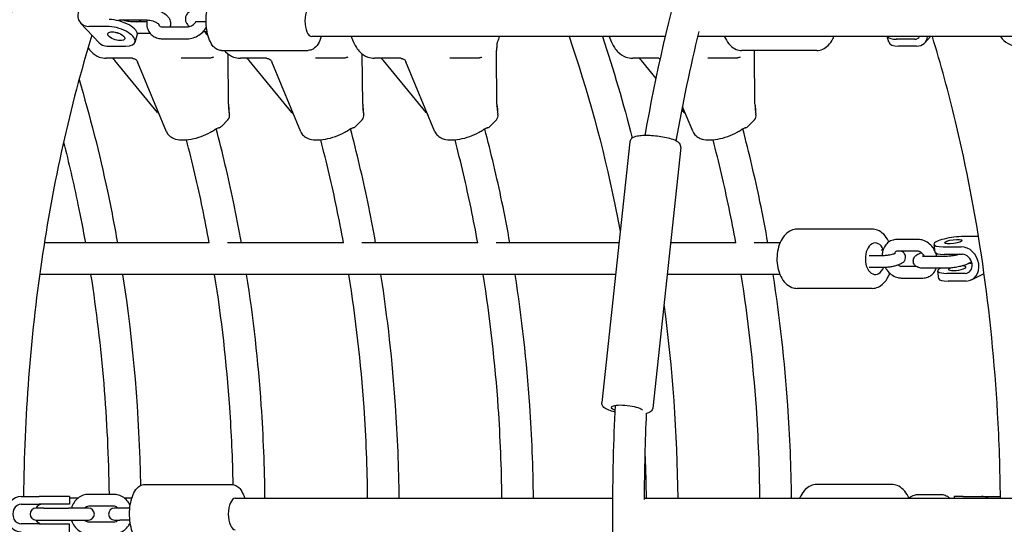
# Model space of a CAD drawing. Units: millimetres. Extents: x 9606 to 26512, y 1624 to 10468.
# Drawn here: x 13846 to 14345, y 6796 to 7052 of the extents above; entities that cross this region are included whole.
import ezdxf

# ---------------------------------------------------------------- set-up
doc = ezdxf.new("R2010")
doc.units = ezdxf.units.MM
doc.layers.add('Default', color=7, linetype='Continuous')

# ---------------------------------------------------------------- blocks, each defined once
blk = doc.blocks.new('A$C70094820')
at = {"layer": 'Default', "color": 7, "linetype": 'Continuous'}
for p, q in [((177.095, 144.821), (178.026, 143.821)), ((178.43, 144.655), (177.512, 144.655)), ((179.145, 144.983), (180.403, 144.983)), ((180.446, 144.886), (179.677, 144.886)), ((181.236, 144.627), (182.494, 144.627)), ((183.45, 144.883), (182.996, 144.883)), ((179.851, 143.859), (179.958, 144.205)), ((180.628, 144.286), (179.965, 144.286)), ((183.362, 144.386), (183.364, 144.386)), ((183.364, 144.386), (183.499, 144.386)), ((206.714, 144.134), (188.803, 144.134)), ((238.172, 144.134), (208.359, 144.134)), ((218.026, 143.859), (217.94, 144.134)), ((220.142, 144.134), (219.85, 143.821)), ((178.443, 143.655), (179.361, 143.655)), ((181.236, 144.027), (182.494, 144.027)), ((219.326, 144.001), (218.408, 144.001)), ((219.433, 143.655), (218.516, 143.655)), ((184.22, 143.434), (188.624, 143.434)), ((184.58, 140.709), (184.558, 143.261)), ((191.38, 140.709), (191.358, 143.261)), ((198.18, 140.709), (198.157, 143.336)), ((214.381, 143.434), (210.573, 143.434)), ((211.249, 140.709), (211.226, 143.336)), ((179.713, 143.034), (178.386, 143.034)), ((180.989, 140.296), (178.831, 142.923)), ((181.441, 139.315), (179.97, 142.861)), ((183.515, 143.034), (182.187, 143.034)), ((186.513, 143.034), (185.186, 143.034)), ((187.789, 140.296), (185.631, 142.923)), ((188.241, 139.315), (186.77, 142.861)), ((190.315, 143.034), (188.987, 143.034)), ((193.313, 143.034), (191.986, 143.034)), ((194.589, 140.296), (192.431, 142.923)), ((195.041, 139.315), (193.57, 142.861)), ((197.115, 143.034), (195.787, 143.034)), ((206.383, 143.034), (205.055, 143.034)), ((206.244, 142.018), (205.501, 142.923)), ((210.184, 143.034), (208.857, 143.034)), ((184.582, 140.618), (184.581, 140.619)), ((191.382, 140.618), (191.381, 140.619)), ((198.182, 140.618), (198.182, 140.619)), ((207.658, 140.296), (207.554, 140.423)), ((208.11, 139.315), (207.585, 140.582)), ((211.251, 140.618), (211.251, 140.619)), ((184.554, 139.924), (184.24, 139.595)), ((191.354, 139.924), (191.04, 139.595)), ((198.154, 139.924), (197.84, 139.595)), ((211.223, 139.924), (210.909, 139.595)), ((204.909, 138.797), (203.487, 125.589)), ((207.494, 138.518), (206.072, 125.311)), ((217.187, 134.375), (213.379, 134.375)), ((183.61, 133.675), (175.253, 133.675)), ((190.41, 133.675), (184.538, 133.675)), ((197.21, 133.675), (191.338, 133.675)), ((204.357, 133.675), (198.138, 133.675)), ((210.279, 133.675), (206.972, 133.675)), ((212.514, 133.675), (211.207, 133.675)), ((219.521, 133.852), (218.433, 133.852)), ((222.571, 134.004), (221.817, 134.004)), ((217.733, 133.304), (217.646, 133.304)), ((219.521, 133.252), (218.433, 133.252)), ((220.308, 133.602), (220.364, 133.216)), ((220.779, 133.486), (221.697, 133.486)), ((217.038, 133.047), (217.776, 133.047)), ((220.919, 132.995), (219.831, 132.995)), ((220.835, 133.1), (221.752, 133.1)), ((217.038, 132.447), (217.776, 132.447)), ((218.66, 132.499), (219.399, 132.499)), ((220.919, 132.395), (219.831, 132.395)), ((220.558, 131.864), (220.503, 132.25)), ((222.112, 132.651), (222.237, 132.651)), ((204.185, 132.075), (175.017, 132.075)), ((212.514, 132.075), (206.8, 132.075)), ((218.66, 131.899), (219.748, 131.899)), ((221.891, 132.134), (220.974, 132.134)), ((221.947, 131.747), (221.029, 131.747)), ((222.223, 131.811), (222.853, 132.125)), ((217.187, 131.375), (213.379, 131.375)), ((180.34, 121.434), (184.744, 121.434)), ((218.181, 121.434), (214.373, 121.434)), ((174.083, 120.834), (175.001, 120.834)), ((176.538, 120.834), (175.001, 120.834)), ((176.538, 120.834), (176.538, 120.434)), ((176.951, 120.734), (176.538, 120.734)), ((178.767, 120.934), (177.509, 120.934)), ((179.681, 120.734), (179.325, 120.734)), ((184.924, 120.734), (204.05, 120.734)), ((205.65, 120.734), (235.508, 120.734)), ((219.541, 120.934), (220.629, 120.934)), ((221.801, 120.834), (221.338, 120.834)), ((221.338, 120.834), (221.338, 120.734)), ((221.801, 120.834), (222.719, 120.834)), ((222.719, 120.834), (223.679, 120.834)), ((174.083, 120.434), (175.001, 120.434)), ((175.225, 120.234), (174.832, 120.234)), ((176.538, 120.434), (175.001, 120.434)), ((175.225, 120.234), (176.483, 120.234)), ((177.49, 120.234), (176.483, 120.234)), ((178.767, 120.334), (177.509, 120.334)), ((179.087, 120.234), (178.807, 120.234)), ((179.585, 120.234), (179.087, 120.234)), ((175.001, 119.434), (174.083, 119.434)), ((174.832, 119.634), (175.225, 119.634)), ((175.001, 119.434), (176.538, 119.434)), ((175.225, 119.634), (176.483, 119.634)), ((176.483, 119.634), (177.49, 119.634)), ((176.538, 119.034), (176.538, 119.434)), ((177.509, 119.534), (178.767, 119.534)), ((178.807, 119.634), (179.087, 119.634)), ((179.585, 119.634), (179.087, 119.634))]:
    blk.add_line(p, q, dxfattribs=at)
for centre, start, end in [((197.877, 143.534), 349.5072, 7.9378), ((178.896, 143.27), 231.8377, 234.8235), ((185.696, 143.27), 231.8377, 234.8235), ((192.496, 143.27), 231.8377, 234.8235), ((205.565, 143.27), 231.8377, 234.8235), ((184.337, 140.131), 316.3307, 13.117), ((191.137, 140.131), 316.3307, 13.117), ((197.937, 140.131), 316.3307, 13.117), ((211.006, 140.131), 316.3307, 13.117), ((184.023, 139.803), 287.856, 316.3307), ((190.823, 139.803), 287.856, 316.3307), ((197.623, 139.803), 287.856, 316.3307), ((210.692, 139.803), 287.856, 316.3307), ((174.832, 119.934), 90, 270), ((177.49, 119.934), 270, 90), ((178.807, 119.934), 90, 270)]:
    blk.add_arc(centre, 0.3, start, end, dxfattribs=at)
for centre, major_axis, ratio, start_param, end_param in [((177.754, 145.434), (0.659, 0.613), 0.730398, 0.66543, 3.807023), ((188.803, 144.934), (0, -0.8), 0.438371, 3.141593, 6.283185), ((178.895, 144.155), (-0.955, 0.296), 0.421696, 2.205034, 5.346627), ((179.003, 144.501), (0.955, -0.296), 0.421696, 0, 2.205034), ((179.272, 145.367), (0.955, -0.296), 0.421696, 5.620825, 6.039509), ((179.003, 144.501), (0.43, -0.133), 0.421696, 4.413459, 5.011319), ((183.366, 144.686), (0.002, 0.3), 0.429417, 2.770128, 3.144293), ((183.748, 144.934), (0, 0.8), 0.62932, 2.326759, 2.715167), ((218.874, 144.501), (-0.955, -0.296), 0.421696, 0.189918, 0.936559), ((219.192, 144.434), (-0.366, 0.341), 0.730398, 2.476162, 3.281566), ((219.192, 144.434), (-0.659, 0.613), 0.730398, 2.476162, 3.651859), ((224.286, 144.434), (-0.659, 0.613), 0.730398, 1.300466, 2.476162), ((178.685, 144.434), (-0.659, -0.613), 0.730398, 0, 0.66543), ((218.981, 144.155), (-0.955, -0.296), 0.421696, 0, 0.936559), ((217.342, 132.875), (0, 0.8), 0.62932, 5.346171, 10.43013), ((217.342, 132.875), (0, 0.8), 0.62932, -0.937015, 4.146945), ((221.298, 133.745), (0.99, 0.142), 0.218286, 0.987741, 4.129334), ((221.354, 133.358), (-0.99, -0.142), 0.218286, 0, 0.987741), ((221.822, 132.617), (-0.402, 0.805), 0.814654, 2.755698, 5.89729), ((221.822, 132.617), (-0.223, 0.447), 0.814654, 2.755698, 5.89729), ((221.493, 132.392), (0.99, 0.142), 0.218286, 2.547422, 4.129334), ((221.493, 132.392), (-0.445, -0.064), 0.218286, 5.582855, 10.394571), ((221.548, 132.006), (-0.99, -0.142), 0.218286, 0, 0.987741), ((204.758, 125.256), (0.795, -0.086), 0.214422, 0.159244, 3.896778), ((174.083, 119.934), (0, -0.9), 0.843391, 3.141593, 6.283185), ((184.924, 119.934), (0, -0.8), 0.438371, 3.141593, 6.283185), ((222.719, 119.934), (0, 0.9), 0.843391, 5.807303, 6.283185), ((174.083, 119.934), (0, 0.5), 0.843391, 0, 3.141593), ((175.158, 119.934), (0, 0.5), 0.843391, 0, 0.927856), ((175.158, 119.934), (0, -0.5), 0.843391, 5.355329, 6.283185)]:
    blk.add_ellipse(centre, major_axis=major_axis, ratio=ratio, start_param=start_param, end_param=end_param, dxfattribs=at)
for centre, major_axis, ratio in [((178.895, 144.155), (0.43, -0.133), 0.421696), ((221.298, 133.745), (0.445, 0.064), 0.218286)]:
    blk.add_ellipse(centre, major_axis=major_axis, ratio=ratio, dxfattribs=at)
for points, knots in [([(198.938, 16.129), (192.979, 16.129), (187.042, 17.788), (175.632, 24.217), (170.191, 29.144), (160.286, 41.903), (155.875, 49.871), (148.678, 67.894), (145.899, 77.951), (142.23, 99.095), (141.332, 110.174), (141.483, 132.274), (142.529, 143.291), (146.47, 164.203), (149.367, 174.094), (156.786, 191.79), (161.312, 199.585), (171.639, 212.218), (177.447, 217.072), (188.589, 222.49), (193.758, 223.739), (198.938, 223.739)], [0, 0, 0, 0, 0.093576, 0.093576, 0.192714, 0.192714, 0.296572, 0.296572, 0.400554, 0.400554, 0.504052, 0.504052, 0.607379, 0.607379, 0.710905, 0.710905, 0.814923, 0.814923, 0.918653, 0.918653, 1, 1, 1, 1]), ([(196.027, 23.909), (191.473, 24.438), (186.891, 26.217), (177.486, 32.71), (172.71, 37.715), (164.281, 50.332), (160.601, 57.849), (154.629, 74.766), (152.342, 84.17), (149.429, 103.921), (148.812, 114.269), (149.331, 134.822), (150.471, 145.023), (154.375, 164.193), (157.136, 173.161), (163.94, 188.92), (167.974, 195.716), (176.806, 206.51), (181.592, 210.496), (189.62, 214.602), (192.827, 215.588), (196.027, 215.96)], [0, 0, 0, 0, 0.097069, 0.097069, 0.203825, 0.203825, 0.307315, 0.307315, 0.411207, 0.411207, 0.515588, 0.515588, 0.6201, 0.6201, 0.724368, 0.724368, 0.828072, 0.828072, 0.931801, 0.931801, 1, 1, 1, 1]), ([(205.684, 139.119), (206.24, 142.258), (206.934, 145.272), (209.084, 152.719), (210.748, 156.848), (214.603, 163.748), (216.795, 166.513), (221.515, 170.332), (224.053, 171.404), (227.069, 171.544), (227.512, 171.536), (227.954, 171.501)], [0, 0, 0, 0, 0.162339, 0.162339, 0.426737, 0.426737, 0.692456, 0.692456, 0.954854, 0.954854, 1, 1, 1, 1]), ([(187.352, 167.799), (185.468, 166.345), (183.697, 164.549), (179.502, 159.188), (177.275, 155.193), (174.323, 147.848), (173.347, 144.817), (172.549, 141.641)], [0, 0, 0, 0, 0.281812, 0.281812, 0.723476, 0.723476, 1, 1, 1, 1]), ([(184.22, 143.434), (184.147, 143.434), (184.075, 143.453), (183.935, 143.522), (183.87, 143.576), (183.738, 143.727), (183.676, 143.834), (183.572, 144.081), (183.53, 144.224), (183.473, 144.524), (183.456, 144.68), (183.446, 144.994), (183.453, 145.151), (183.49, 145.454), (183.519, 145.6), (183.602, 145.871), (183.655, 145.995), (183.788, 146.21), (183.869, 146.301), (184.045, 146.407), (184.132, 146.434), (184.22, 146.434)], [0, 0, 0, 0, 0.067669, 0.067669, 0.147828, 0.147828, 0.25586, 0.25586, 0.368944, 0.368944, 0.477835, 0.477835, 0.585178, 0.585178, 0.693127, 0.693127, 0.804064, 0.804064, 0.918005, 0.918005, 1, 1, 1, 1]), ([(180.403, 145.583), (180.505, 145.583), (180.611, 145.572), (180.816, 145.533), (180.915, 145.505), (181.105, 145.434), (181.196, 145.392), (181.365, 145.288), (181.444, 145.226), (181.54, 145.114), (181.568, 145.076), (181.627, 144.966), (181.653, 144.886), (181.652, 144.741), (181.641, 144.682), (181.618, 144.628), (181.618, 144.628), (181.618, 144.627)], [0, 0, 0, 0, 0.179113, 0.179113, 0.3499, 0.3499, 0.522069, 0.522069, 0.704633, 0.704633, 0.788918, 0.788918, 0.916493, 0.916493, 0.999446, 0.999446, 1, 1, 1, 1]), ([(182.996, 145.483), (182.912, 145.483), (182.83, 145.475), (182.71, 145.439), (182.671, 145.424), (182.603, 145.388), (182.574, 145.369), (182.503, 145.309), (182.463, 145.26), (182.415, 145.157), (182.402, 145.108), (182.396, 145.012), (182.401, 144.965), (182.426, 144.872), (182.447, 144.829), (182.507, 144.735), (182.548, 144.691), (182.597, 144.65), (182.601, 144.646), (182.605, 144.643)], [0, 0, 0, 0, 0.2245097, 0.2245097, 0.3323587, 0.3323587, 0.4136757, 0.4136757, 0.5363566, 0.5363566, 0.6271827, 0.6271827, 0.7176409, 0.7176409, 0.8272893, 0.8272893, 0.9859195, 0.9859195, 1, 1, 1, 1]), ([(178.977, 144.957), (178.977, 144.957), (178.977, 144.957), (178.977, 144.957), (178.983, 144.96), (179.003, 144.967), (179.019, 144.971), (179.06, 144.978), (179.087, 144.981), (179.127, 144.983), (179.136, 144.983), (179.145, 144.983)], [0, 0, 0, 0, 0.025019, 0.025019, 0.289475, 0.289475, 0.576974, 0.576974, 0.906882, 0.906882, 1, 1, 1, 1]), ([(179.677, 144.886), (179.639, 144.886), (179.598, 144.889), (179.507, 144.9), (179.459, 144.909), (179.362, 144.933), (179.313, 144.949), (179.254, 144.971), (179.24, 144.977), (179.227, 144.983)], [0, 0, 0, 0, 0.2844682, 0.2844682, 0.5890609, 0.5890609, 0.9007024, 0.9007024, 1, 1, 1, 1]), ([(180.403, 144.983), (180.441, 144.983), (180.483, 144.98), (180.573, 144.969), (180.622, 144.96), (180.719, 144.936), (180.767, 144.92), (180.856, 144.886), (180.897, 144.868), (180.965, 144.831), (180.992, 144.812), (181.032, 144.782), (181.046, 144.769), (181.06, 144.753), (181.062, 144.75), (181.063, 144.749)], [0, 0, 0, 0, 0.147081, 0.147081, 0.304567, 0.304567, 0.465698, 0.465698, 0.623316, 0.623316, 0.769645, 0.769645, 0.897711, 0.897711, 1, 1, 1, 1]), ([(180.462, 144.981), (180.454, 144.945), (180.448, 144.909), (180.436, 144.776), (180.443, 144.677), (180.492, 144.497), (180.53, 144.415), (180.633, 144.273), (180.696, 144.213), (180.839, 144.116), (180.92, 144.08), (181.08, 144.037), (181.158, 144.027), (181.236, 144.027)], [0, 0, 0, 0, 0.07774, 0.07774, 0.283649, 0.283649, 0.470976, 0.470976, 0.649995, 0.649995, 0.834872, 0.834872, 1, 1, 1, 1]), ([(181.042, 144.772), (181.044, 144.749), (181.049, 144.731), (181.07, 144.686), (181.089, 144.666), (181.15, 144.638), (181.182, 144.629), (181.227, 144.627), (181.231, 144.627), (181.236, 144.627)], [0, 0, 0, 0, 0.232489, 0.232489, 0.676832, 0.676832, 0.967646, 0.967646, 1, 1, 1, 1]), ([(182.494, 144.627), (182.525, 144.627), (182.559, 144.631), (182.63, 144.649), (182.666, 144.662), (182.737, 144.698), (182.771, 144.72), (182.835, 144.77), (182.864, 144.798), (182.903, 144.844), (182.915, 144.861), (182.926, 144.877)], [0, 0, 0, 0, 0.2270407, 0.2270407, 0.4462651, 0.4462651, 0.6651085, 0.6651085, 0.8842758, 0.8842758, 1, 1, 1, 1]), ([(182.996, 144.883), (182.976, 144.883), (182.958, 144.882), (182.932, 144.879), (182.923, 144.877), (182.915, 144.874), (182.914, 144.874), (182.913, 144.874)], [0, 0, 0, 0, 0.418958, 0.418958, 0.778272, 0.778272, 1, 1, 1, 1]), ([(177.667, 144.207), (176.559, 140.618), (175.696, 136.746), (174.545, 128.857), (174.237, 124.851), (174.198, 120.834)], [0, 0, 0, 0, 0.509482, 0.509482, 1, 1, 1, 1]), ([(182.494, 144.027), (182.595, 144.027), (182.697, 144.043), (182.897, 144.105), (182.995, 144.151), (183.178, 144.27), (183.261, 144.342), (183.384, 144.482), (183.429, 144.545), (183.466, 144.612)], [0, 0, 0, 0, 0.259028, 0.259028, 0.530343, 0.530343, 0.805332, 0.805332, 1, 1, 1, 1]), ([(189.283, 144.134), (189.241, 143.997), (189.188, 143.874), (189.055, 143.659), (188.974, 143.567), (188.798, 143.462), (188.712, 143.434), (188.624, 143.434)], [0, 0, 0, 0, 0.361202, 0.361202, 0.732677, 0.732677, 1, 1, 1, 1]), ([(190.797, 144.134), (190.832, 144.023), (190.875, 143.915), (191.008, 143.645), (191.112, 143.494), (191.353, 143.252), (191.489, 143.158), (191.75, 143.057), (191.868, 143.034), (191.986, 143.034)], [0, 0, 0, 0, 0.184404, 0.184404, 0.492938, 0.492938, 0.784721, 0.784721, 1, 1, 1, 1]), ([(201.831, 144.134), (202.768, 141.425), (203.548, 138.574), (204.249, 135.184), (204.338, 134.733), (204.422, 134.28)], [0, 0, 0, 0, 0.867644, 0.867644, 1, 1, 1, 1]), ([(203.866, 144.134), (203.901, 144.023), (203.944, 143.915), (204.077, 143.645), (204.181, 143.494), (204.422, 143.252), (204.558, 143.158), (204.819, 143.057), (204.937, 143.034), (205.055, 143.034)], [0, 0, 0, 0, 0.184404, 0.184404, 0.492938, 0.492938, 0.784721, 0.784721, 1, 1, 1, 1]), ([(209.708, 144.134), (209.721, 144.103), (209.735, 144.073), (209.815, 143.911), (209.896, 143.793), (210.083, 143.604), (210.188, 143.531), (210.39, 143.452), (210.481, 143.434), (210.573, 143.434)], [0, 0, 0, 0, 0.0774514, 0.0774514, 0.4229781, 0.4229781, 0.7535433, 0.7535433, 1, 1, 1, 1]), ([(214.381, 143.434), (214.483, 143.434), (214.585, 143.457), (214.78, 143.543), (214.873, 143.609), (215.047, 143.781), (215.126, 143.892), (215.21, 144.054), (215.228, 144.094), (215.245, 144.134)], [0, 0, 0, 0, 0.2745736, 0.2745736, 0.5687444, 0.5687444, 0.8985569, 0.8985569, 1, 1, 1, 1]), ([(223.68, 120.734), (223.667, 122.184), (223.62, 123.633), (223.248, 130.17), (222.524, 135.175), (221.053, 141.303), (220.661, 142.74), (220.232, 144.134)], [0, 0, 0, 0, 0.176934, 0.176934, 0.802396, 0.802396, 1, 1, 1, 1]), ([(198.211, 143.888), (198.204, 143.873), (198.198, 143.856), (198.186, 143.818), (198.182, 143.798), (198.174, 143.756), (198.171, 143.734), (198.168, 143.688), (198.167, 143.666), (198.169, 143.62), (198.171, 143.597), (198.174, 143.575)], [0, 0, 0, 0, 0.2, 0.2, 0.4, 0.4, 0.6, 0.6, 0.8, 0.8, 1, 1, 1, 1]), ([(177.472, 143.565), (177.522, 143.495), (177.577, 143.429), (177.753, 143.252), (177.889, 143.158), (178.15, 143.057), (178.268, 143.034), (178.386, 143.034)], [0, 0, 0, 0, 0.224941, 0.224941, 0.670941, 0.670941, 1, 1, 1, 1]), ([(184.375, 143.434), (184.395, 143.412), (184.415, 143.391), (184.553, 143.252), (184.689, 143.158), (184.95, 143.057), (185.068, 143.034), (185.186, 143.034)], [0, 0, 0, 0, 0.0924711, 0.0924711, 0.614699, 0.614699, 1, 1, 1, 1]), ([(198.157, 143.336), (198.157, 143.344), (198.157, 143.352), (198.158, 143.369), (198.158, 143.378), (198.16, 143.396), (198.161, 143.406), (198.163, 143.426), (198.164, 143.436), (198.168, 143.458), (198.169, 143.468), (198.172, 143.479)], [0, 0, 0, 0, 0.2, 0.2, 0.4, 0.4, 0.6, 0.6, 0.8, 0.8, 1, 1, 1, 1]), ([(211.226, 143.336), (211.226, 143.344), (211.227, 143.352), (211.227, 143.369), (211.228, 143.378), (211.229, 143.396), (211.23, 143.406), (211.232, 143.422), (211.233, 143.428), (211.233, 143.434)], [0, 0, 0, 0, 0.277467, 0.277467, 0.554934, 0.554934, 0.832401, 0.832401, 1, 1, 1, 1]), ([(178.831, 142.923), (178.825, 142.931), (178.818, 142.939), (178.804, 142.955), (178.796, 142.962), (178.782, 142.977), (178.775, 142.983), (178.76, 142.996), (178.752, 143.003), (178.738, 143.014), (178.73, 143.02), (178.723, 143.025)], [0, 0, 0, 0, 0.2, 0.2, 0.4, 0.4, 0.6, 0.6, 0.8, 0.8, 1, 1, 1, 1]), ([(179.713, 143.034), (179.727, 143.034), (179.742, 143.033), (179.778, 143.027), (179.798, 143.022), (179.839, 143.004), (179.861, 142.992), (179.902, 142.961), (179.92, 142.942), (179.95, 142.902), (179.962, 142.881), (179.97, 142.861)], [0, 0, 0, 0, 0.2, 0.2, 0.4, 0.4, 0.6, 0.6, 0.8, 0.8, 1, 1, 1, 1]), ([(183.822, 143.086), (183.802, 143.079), (183.782, 143.073), (183.742, 143.062), (183.722, 143.057), (183.681, 143.049), (183.66, 143.046), (183.619, 143.04), (183.598, 143.038), (183.557, 143.035), (183.536, 143.034), (183.515, 143.034)], [0, 0, 0, 0, 0.2, 0.2, 0.4, 0.4, 0.6, 0.6, 0.8, 0.8, 1, 1, 1, 1]), ([(185.631, 142.923), (185.625, 142.931), (185.618, 142.939), (185.604, 142.955), (185.596, 142.962), (185.582, 142.977), (185.575, 142.983), (185.56, 142.996), (185.552, 143.003), (185.538, 143.014), (185.53, 143.02), (185.523, 143.025)], [0, 0, 0, 0, 0.2, 0.2, 0.4, 0.4, 0.6, 0.6, 0.8, 0.8, 1, 1, 1, 1]), ([(186.513, 143.034), (186.527, 143.034), (186.542, 143.033), (186.578, 143.027), (186.598, 143.022), (186.639, 143.004), (186.661, 142.992), (186.702, 142.961), (186.72, 142.942), (186.75, 142.902), (186.762, 142.881), (186.77, 142.861)], [0, 0, 0, 0, 0.2, 0.2, 0.4, 0.4, 0.6, 0.6, 0.8, 0.8, 1, 1, 1, 1]), ([(190.622, 143.086), (190.602, 143.079), (190.582, 143.073), (190.542, 143.062), (190.522, 143.057), (190.481, 143.049), (190.46, 143.046), (190.419, 143.04), (190.398, 143.038), (190.357, 143.035), (190.336, 143.034), (190.315, 143.034)], [0, 0, 0, 0, 0.2, 0.2, 0.4, 0.4, 0.6, 0.6, 0.8, 0.8, 1, 1, 1, 1]), ([(192.431, 142.923), (192.425, 142.931), (192.418, 142.939), (192.404, 142.955), (192.396, 142.962), (192.382, 142.977), (192.375, 142.983), (192.36, 142.996), (192.352, 143.003), (192.338, 143.014), (192.33, 143.02), (192.323, 143.025)], [0, 0, 0, 0, 0.2, 0.2, 0.4, 0.4, 0.6, 0.6, 0.8, 0.8, 1, 1, 1, 1]), ([(193.313, 143.034), (193.327, 143.034), (193.342, 143.033), (193.378, 143.027), (193.398, 143.022), (193.439, 143.004), (193.461, 142.992), (193.502, 142.961), (193.52, 142.942), (193.55, 142.902), (193.562, 142.881), (193.57, 142.861)], [0, 0, 0, 0, 0.2, 0.2, 0.4, 0.4, 0.6, 0.6, 0.8, 0.8, 1, 1, 1, 1]), ([(197.422, 143.086), (197.402, 143.079), (197.382, 143.073), (197.342, 143.062), (197.322, 143.057), (197.281, 143.049), (197.26, 143.046), (197.219, 143.04), (197.198, 143.038), (197.157, 143.035), (197.136, 143.034), (197.115, 143.034)], [0, 0, 0, 0, 0.2, 0.2, 0.4, 0.4, 0.6, 0.6, 0.8, 0.8, 1, 1, 1, 1]), ([(205.501, 142.923), (205.494, 142.931), (205.487, 142.939), (205.473, 142.955), (205.466, 142.962), (205.451, 142.977), (205.444, 142.983), (205.429, 142.996), (205.422, 143.003), (205.407, 143.014), (205.399, 143.02), (205.392, 143.025)], [0, 0, 0, 0, 0.2, 0.2, 0.4, 0.4, 0.6, 0.6, 0.8, 0.8, 1, 1, 1, 1]), ([(206.383, 143.034), (206.396, 143.034), (206.411, 143.033), (206.439, 143.029), (206.45, 143.026), (206.461, 143.023)], [0, 0, 0, 0, 0.64275, 0.64275, 1, 1, 1, 1]), ([(210.491, 143.086), (210.471, 143.079), (210.452, 143.073), (210.411, 143.062), (210.391, 143.057), (210.35, 143.049), (210.329, 143.046), (210.288, 143.04), (210.267, 143.038), (210.226, 143.035), (210.205, 143.034), (210.184, 143.034)], [0, 0, 0, 0, 0.2, 0.2, 0.4, 0.4, 0.6, 0.6, 0.8, 0.8, 1, 1, 1, 1]), ([(177.013, 141.954), (177.562, 140.118), (178.041, 138.232), (178.633, 135.438), (178.803, 134.56), (178.958, 133.675)], [0, 0, 0, 0, 0.688572, 0.688572, 1, 1, 1, 1]), ([(184.58, 140.709), (184.58, 140.668), (184.581, 140.628), (184.584, 140.549), (184.587, 140.511), (184.592, 140.439), (184.596, 140.404), (184.604, 140.338), (184.608, 140.307), (184.618, 140.249), (184.623, 140.223), (184.629, 140.199)], [0, 0, 0, 0, 0.2, 0.2, 0.4, 0.4, 0.6, 0.6, 0.8, 0.8, 1, 1, 1, 1]), ([(191.38, 140.709), (191.38, 140.668), (191.381, 140.628), (191.384, 140.549), (191.387, 140.511), (191.392, 140.439), (191.396, 140.404), (191.404, 140.338), (191.408, 140.307), (191.418, 140.249), (191.423, 140.223), (191.429, 140.199)], [0, 0, 0, 0, 0.2, 0.2, 0.4, 0.4, 0.6, 0.6, 0.8, 0.8, 1, 1, 1, 1]), ([(198.18, 140.709), (198.18, 140.668), (198.181, 140.628), (198.184, 140.549), (198.187, 140.511), (198.192, 140.439), (198.196, 140.404), (198.204, 140.338), (198.208, 140.307), (198.218, 140.249), (198.223, 140.223), (198.229, 140.199)], [0, 0, 0, 0, 0.2, 0.2, 0.4, 0.4, 0.6, 0.6, 0.8, 0.8, 1, 1, 1, 1]), ([(211.249, 140.709), (211.249, 140.668), (211.25, 140.628), (211.253, 140.549), (211.256, 140.511), (211.261, 140.439), (211.265, 140.404), (211.273, 140.338), (211.277, 140.307), (211.287, 140.249), (211.293, 140.223), (211.298, 140.199)], [0, 0, 0, 0, 0.2, 0.2, 0.4, 0.4, 0.6, 0.6, 0.8, 0.8, 1, 1, 1, 1]), ([(184.613, 140.278), (184.618, 140.301), (184.621, 140.325), (184.625, 140.379), (184.625, 140.409), (184.621, 140.469), (184.617, 140.5), (184.603, 140.56), (184.593, 140.59), (184.582, 140.618)], [0, 0, 0, 0, 0.213397, 0.213397, 0.475598, 0.475598, 0.737799, 0.737799, 1, 1, 1, 1]), ([(191.413, 140.278), (191.418, 140.301), (191.421, 140.325), (191.425, 140.379), (191.425, 140.409), (191.421, 140.469), (191.417, 140.5), (191.403, 140.56), (191.393, 140.59), (191.382, 140.618)], [0, 0, 0, 0, 0.213397, 0.213397, 0.475598, 0.475598, 0.737799, 0.737799, 1, 1, 1, 1]), ([(198.213, 140.278), (198.218, 140.301), (198.221, 140.325), (198.225, 140.379), (198.225, 140.409), (198.221, 140.469), (198.217, 140.5), (198.203, 140.56), (198.194, 140.59), (198.182, 140.618)], [0, 0, 0, 0, 0.213397, 0.213397, 0.475598, 0.475598, 0.737799, 0.737799, 1, 1, 1, 1]), ([(211.282, 140.278), (211.287, 140.301), (211.29, 140.325), (211.294, 140.379), (211.295, 140.409), (211.29, 140.469), (211.286, 140.5), (211.272, 140.56), (211.263, 140.59), (211.251, 140.618)], [0, 0, 0, 0, 0.213397, 0.213397, 0.475598, 0.475598, 0.737799, 0.737799, 1, 1, 1, 1]), ([(181.441, 139.315), (181.473, 139.239), (181.522, 139.171), (181.648, 139.052), (181.727, 139.007), (181.929, 138.927), (182.057, 138.905), (182.351, 138.891), (182.52, 138.905), (182.86, 138.968), (183.031, 139.015), (183.364, 139.135), (183.525, 139.207), (183.745, 139.326), (183.812, 139.365), (183.875, 139.406)], [0, 0, 0, 0, 0.097456, 0.097456, 0.211683, 0.211683, 0.375854, 0.375854, 0.565633, 0.565633, 0.745401, 0.745401, 0.920829, 0.920829, 1, 1, 1, 1]), ([(184.115, 139.517), (184.098, 139.512), (184.081, 139.506), (184.047, 139.493), (184.03, 139.486), (183.997, 139.471), (183.981, 139.464), (183.949, 139.448), (183.933, 139.44), (183.903, 139.423), (183.889, 139.414), (183.875, 139.406)], [0, 0, 0, 0, 0.2, 0.2, 0.4, 0.4, 0.6, 0.6, 0.8, 0.8, 1, 1, 1, 1]), ([(185.235, 133.675), (185.111, 134.375), (184.977, 135.07), (184.574, 137.009), (184.284, 138.242), (183.964, 139.456)], [0, 0, 0, 0, 0.356116, 0.356116, 1, 1, 1, 1]), ([(188.241, 139.315), (188.273, 139.239), (188.322, 139.171), (188.448, 139.052), (188.527, 139.007), (188.729, 138.927), (188.857, 138.905), (189.151, 138.891), (189.32, 138.905), (189.66, 138.968), (189.831, 139.015), (190.164, 139.135), (190.325, 139.207), (190.545, 139.326), (190.612, 139.365), (190.675, 139.406)], [0, 0, 0, 0, 0.097456, 0.097456, 0.211683, 0.211683, 0.375854, 0.375854, 0.565633, 0.565633, 0.745401, 0.745401, 0.920829, 0.920829, 1, 1, 1, 1]), ([(190.915, 139.517), (190.898, 139.512), (190.881, 139.506), (190.847, 139.493), (190.83, 139.486), (190.797, 139.471), (190.781, 139.464), (190.749, 139.448), (190.733, 139.44), (190.703, 139.423), (190.689, 139.414), (190.675, 139.406)], [0, 0, 0, 0, 0.2, 0.2, 0.4, 0.4, 0.6, 0.6, 0.8, 0.8, 1, 1, 1, 1]), ([(192.035, 133.675), (191.911, 134.375), (191.777, 135.07), (191.374, 137.009), (191.084, 138.242), (190.764, 139.456)], [0, 0, 0, 0, 0.356116, 0.356116, 1, 1, 1, 1]), ([(195.041, 139.315), (195.073, 139.239), (195.122, 139.171), (195.248, 139.052), (195.327, 139.007), (195.529, 138.927), (195.657, 138.905), (195.951, 138.891), (196.12, 138.905), (196.46, 138.968), (196.631, 139.015), (196.964, 139.135), (197.125, 139.207), (197.345, 139.326), (197.412, 139.365), (197.475, 139.406)], [0, 0, 0, 0, 0.097456, 0.097456, 0.211683, 0.211683, 0.375854, 0.375854, 0.565633, 0.565633, 0.745401, 0.745401, 0.920829, 0.920829, 1, 1, 1, 1]), ([(197.715, 139.517), (197.698, 139.512), (197.681, 139.506), (197.647, 139.493), (197.63, 139.486), (197.597, 139.471), (197.581, 139.464), (197.549, 139.448), (197.533, 139.44), (197.503, 139.423), (197.489, 139.414), (197.475, 139.406)], [0, 0, 0, 0, 0.2, 0.2, 0.4, 0.4, 0.6, 0.6, 0.8, 0.8, 1, 1, 1, 1]), ([(198.835, 133.675), (198.711, 134.375), (198.577, 135.07), (198.174, 137.009), (197.884, 138.242), (197.564, 139.456)], [0, 0, 0, 0, 0.356116, 0.356116, 1, 1, 1, 1]), ([(208.11, 139.315), (208.142, 139.239), (208.191, 139.171), (208.317, 139.052), (208.396, 139.007), (208.598, 138.927), (208.726, 138.905), (209.02, 138.891), (209.189, 138.905), (209.53, 138.968), (209.7, 139.015), (210.033, 139.135), (210.194, 139.207), (210.414, 139.326), (210.481, 139.365), (210.545, 139.406)], [0, 0, 0, 0, 0.097456, 0.097456, 0.211683, 0.211683, 0.375854, 0.375854, 0.565633, 0.565633, 0.745401, 0.745401, 0.920829, 0.920829, 1, 1, 1, 1]), ([(210.784, 139.517), (210.767, 139.512), (210.75, 139.506), (210.717, 139.493), (210.7, 139.486), (210.666, 139.471), (210.65, 139.464), (210.618, 139.448), (210.602, 139.44), (210.573, 139.423), (210.558, 139.414), (210.545, 139.406)], [0, 0, 0, 0, 0.2, 0.2, 0.4, 0.4, 0.6, 0.6, 0.8, 0.8, 1, 1, 1, 1]), ([(211.904, 133.675), (211.78, 134.375), (211.646, 135.07), (211.243, 137.009), (210.953, 138.242), (210.633, 139.456)], [0, 0, 0, 0, 0.356116, 0.356116, 1, 1, 1, 1]), ([(176.228, 138.79), (176.493, 137.751), (176.736, 136.698), (177.09, 134.984), (177.216, 134.332), (177.333, 133.675)], [0, 0, 0, 0, 0.621747, 0.621747, 1, 1, 1, 1]), ([(183.609, 133.675), (183.502, 134.266), (183.388, 134.852), (183.023, 136.608), (182.752, 137.765), (182.455, 138.904)], [0, 0, 0, 0, 0.3322593, 0.3322593, 1, 1, 1, 1]), ([(190.409, 133.675), (190.302, 134.266), (190.188, 134.852), (189.823, 136.608), (189.552, 137.765), (189.255, 138.904)], [0, 0, 0, 0, 0.332259, 0.332259, 1, 1, 1, 1]), ([(197.209, 133.675), (197.102, 134.266), (196.988, 134.852), (196.623, 136.608), (196.352, 137.765), (196.055, 138.904)], [0, 0, 0, 0, 0.3322593, 0.3322593, 1, 1, 1, 1]), ([(207.494, 138.518), (207.498, 138.554), (207.493, 138.591), (207.472, 138.658), (207.455, 138.687), (207.406, 138.751), (207.373, 138.778), (207.25, 138.861), (207.144, 138.903), (206.911, 138.975), (206.794, 139.003), (206.549, 139.051), (206.424, 139.07), (206.171, 139.1), (206.044, 139.11), (205.799, 139.121), (205.682, 139.121), (205.462, 139.111), (205.361, 139.101), (205.17, 139.062), (205.084, 139.043), (204.98, 138.949), (204.963, 138.93), (204.928, 138.876), (204.913, 138.837), (204.909, 138.797)], [0, 0, 0, 0, 0.029669, 0.029669, 0.064375, 0.064375, 0.122092, 0.122092, 0.265198, 0.265198, 0.37938, 0.37938, 0.486463, 0.486463, 0.592116, 0.592116, 0.698548, 0.698548, 0.809277, 0.809277, 0.939828, 0.939828, 0.966589, 0.966589, 1, 1, 1, 1]), ([(210.279, 133.675), (210.171, 134.266), (210.057, 134.852), (209.692, 136.608), (209.422, 137.765), (209.124, 138.904)], [0, 0, 0, 0, 0.332259, 0.332259, 1, 1, 1, 1]), ([(213.379, 134.375), (213.277, 134.375), (213.175, 134.353), (212.979, 134.267), (212.887, 134.201), (212.713, 134.029), (212.634, 133.918), (212.502, 133.664), (212.45, 133.519), (212.38, 133.213), (212.362, 133.052), (212.36, 132.731), (212.376, 132.57), (212.441, 132.263), (212.491, 132.116), (212.621, 131.852), (212.702, 131.734), (212.889, 131.545), (212.994, 131.472), (213.196, 131.393), (213.287, 131.375), (213.379, 131.375)], [0, 0, 0, 0, 0.085788, 0.085788, 0.177698, 0.177698, 0.280744, 0.280744, 0.38862, 0.38862, 0.496468, 0.496468, 0.603952, 0.603952, 0.71176, 0.71176, 0.819716, 0.819716, 0.922997, 0.922997, 1, 1, 1, 1]), ([(218.029, 133.726), (218.023, 133.739), (218.016, 133.753), (217.944, 133.899), (217.864, 134.017), (217.676, 134.206), (217.571, 134.279), (217.37, 134.357), (217.278, 134.375), (217.187, 134.375)], [0, 0, 0, 0, 0.036724, 0.036724, 0.397505, 0.397505, 0.742663, 0.742663, 1, 1, 1, 1]), ([(218.433, 133.852), (218.347, 133.852), (218.259, 133.836), (218.1, 133.775), (218.028, 133.731), (217.902, 133.62), (217.849, 133.552), (217.761, 133.398), (217.73, 133.309), (217.7, 133.162), (217.693, 133.104), (217.692, 133.047)], [0, 0, 0, 0, 0.213898, 0.213898, 0.416134, 0.416134, 0.625979, 0.625979, 0.857344, 0.857344, 1, 1, 1, 1]), ([(220.354, 133.285), (220.325, 133.34), (220.293, 133.392), (220.193, 133.529), (220.117, 133.607), (219.949, 133.734), (219.857, 133.783), (219.682, 133.839), (219.602, 133.852), (219.521, 133.852)], [0, 0, 0, 0, 0.171694, 0.171694, 0.476724, 0.476724, 0.772285, 0.772285, 1, 1, 1, 1]), ([(217.776, 132.447), (217.847, 132.447), (217.923, 132.452), (218.068, 132.468), (218.135, 132.478), (218.267, 132.503), (218.331, 132.518), (218.456, 132.551), (218.515, 132.57), (218.607, 132.608), (218.643, 132.624), (218.715, 132.666), (218.752, 132.689), (218.808, 132.758), (218.82, 132.774), (218.849, 132.826), (218.866, 132.867), (218.876, 132.953), (218.874, 132.992), (218.857, 133.064), (218.843, 133.096), (218.807, 133.154), (218.786, 133.177), (218.739, 133.22), (218.714, 133.235), (218.688, 133.248), (218.685, 133.25), (218.681, 133.252)], [0, 0, 0, 0, 0.17074, 0.17074, 0.313499, 0.313499, 0.454039, 0.454039, 0.60333, 0.60333, 0.703799, 0.703799, 0.803243, 0.803243, 0.829211, 0.829211, 0.869013, 0.869013, 0.897299, 0.897299, 0.923722, 0.923722, 0.953842, 0.953842, 0.993417, 0.993417, 1, 1, 1, 1]), ([(217.776, 133.047), (217.798, 133.047), (217.824, 133.048), (217.885, 133.052), (217.921, 133.055), (217.997, 133.065), (218.038, 133.071), (218.119, 133.086), (218.159, 133.094), (218.231, 133.112), (218.264, 133.121), (218.316, 133.137), (218.336, 133.145), (218.362, 133.156), (218.37, 133.16), (218.373, 133.161), (218.373, 133.162), (218.373, 133.162)], [0, 0, 0, 0, 0.127324, 0.127324, 0.2735665, 0.2735665, 0.4295504, 0.4295504, 0.5873432, 0.5873432, 0.7390914, 0.7390914, 0.8737719, 0.8737719, 0.9778054, 0.9778054, 1, 1, 1, 1]), ([(218.433, 133.252), (218.41, 133.252), (218.395, 133.247), (218.367, 133.231), (218.355, 133.22), (218.33, 133.187), (218.318, 133.165), (218.309, 133.135)], [0, 0, 0, 0, 0.400823, 0.400823, 0.707824, 0.707824, 1, 1, 1, 1]), ([(219.831, 132.395), (219.745, 132.395), (219.669, 132.4), (219.538, 132.427), (219.484, 132.439), (219.378, 132.513), (219.341, 132.547), (219.291, 132.632), (219.276, 132.672), (219.264, 132.752), (219.265, 132.79), (219.278, 132.861), (219.29, 132.893), (219.322, 132.954), (219.341, 132.979), (219.39, 133.032), (219.417, 133.053), (219.515, 133.12), (219.584, 133.149), (219.67, 133.181), (219.675, 133.183), (219.68, 133.185)], [0, 0, 0, 0, 0.232752, 0.232752, 0.392514, 0.392514, 0.464598, 0.464598, 0.509826, 0.509826, 0.550193, 0.550193, 0.595038, 0.595038, 0.653396, 0.653396, 0.74572, 0.74572, 0.984943, 0.984943, 1, 1, 1, 1]), ([(219.828, 132.995), (219.817, 133.017), (219.806, 133.038), (219.771, 133.091), (219.747, 133.122), (219.696, 133.173), (219.67, 133.194), (219.62, 133.226), (219.596, 133.237), (219.554, 133.25), (219.536, 133.252), (219.521, 133.252)], [0, 0, 0, 0, 0.129037, 0.129037, 0.347149, 0.347149, 0.563808, 0.563808, 0.783753, 0.783753, 1, 1, 1, 1]), ([(220.461, 132.995), (220.448, 133.049), (220.432, 133.102), (220.412, 133.157), (220.41, 133.16), (220.409, 133.163)], [0, 0, 0, 0, 0.945051, 0.945051, 1, 1, 1, 1]), ([(219.831, 132.995), (219.794, 132.995), (219.762, 132.997), (219.724, 133.001), (219.713, 133.003), (219.711, 133.004), (219.711, 133.004), (219.711, 133.004)], [0, 0, 0, 0, 0.5461011, 0.5461011, 0.9626949, 0.9626949, 1, 1, 1, 1]), ([(221.618, 133.1), (221.585, 133.09), (221.549, 133.081), (221.455, 133.059), (221.395, 133.047), (221.273, 133.026), (221.211, 133.017), (221.093, 133.003), (221.037, 132.999), (220.963, 132.996), (220.94, 132.995), (220.919, 132.995)], [0, 0, 0, 0, 0.1603, 0.1603, 0.398678, 0.398678, 0.642285, 0.642285, 0.88222, 0.88222, 1, 1, 1, 1]), ([(222.217, 132.727), (222.196, 132.707), (222.176, 132.692), (222.087, 132.631), (222.017, 132.601), (221.854, 132.542), (221.762, 132.515), (221.58, 132.471), (221.492, 132.454), (221.317, 132.425), (221.23, 132.414), (221.067, 132.399), (220.99, 132.395), (220.919, 132.395)], [0, 0, 0, 0, 0.057853, 0.057853, 0.266004, 0.266004, 0.476625, 0.476625, 0.655944, 0.655944, 0.831274, 0.831274, 1, 1, 1, 1]), ([(217.837, 132.448), (217.863, 132.4), (217.892, 132.354), (217.988, 132.222), (218.064, 132.144), (218.233, 132.017), (218.325, 131.968), (218.5, 131.912), (218.58, 131.899), (218.66, 131.899)], [0, 0, 0, 0, 0.155989, 0.155989, 0.466802, 0.466802, 0.767967, 0.767967, 1, 1, 1, 1]), ([(218.501, 132.567), (218.513, 132.557), (218.525, 132.549), (218.562, 132.525), (218.586, 132.514), (218.628, 132.501), (218.645, 132.499), (218.66, 132.499)], [0, 0, 0, 0, 0.189121, 0.189121, 0.597998, 0.597998, 1, 1, 1, 1]), ([(219.748, 131.899), (219.835, 131.899), (219.923, 131.915), (220.082, 131.976), (220.153, 132.02), (220.279, 132.131), (220.333, 132.199), (220.397, 132.312), (220.416, 132.353), (220.431, 132.395)], [0, 0, 0, 0, 0.289592, 0.289592, 0.563398, 0.563398, 0.847502, 0.847502, 1, 1, 1, 1]), ([(184.82, 121.428), (184.795, 122.731), (184.738, 124.033), (184.491, 127.603), (184.235, 129.859), (183.882, 132.075)], [0, 0, 0, 0, 0.363, 0.363, 1, 1, 1, 1]), ([(186.43, 120.734), (186.414, 122.306), (186.352, 123.876), (186.09, 127.674), (185.842, 129.892), (185.502, 132.075)], [0, 0, 0, 0, 0.411475, 0.411475, 1, 1, 1, 1]), ([(191.63, 120.734), (191.614, 122.269), (191.554, 123.803), (191.291, 127.603), (191.035, 129.859), (190.682, 132.075)], [0, 0, 0, 0, 0.40154, 0.40154, 1, 1, 1, 1]), ([(193.23, 120.734), (193.214, 122.306), (193.152, 123.876), (192.89, 127.674), (192.642, 129.892), (192.302, 132.075)], [0, 0, 0, 0, 0.411475, 0.411475, 1, 1, 1, 1]), ([(198.43, 120.734), (198.414, 122.269), (198.354, 123.803), (198.091, 127.603), (197.835, 129.859), (197.482, 132.075)], [0, 0, 0, 0, 0.40154, 0.40154, 1, 1, 1, 1]), ([(200.03, 120.734), (200.014, 122.306), (199.952, 123.876), (199.69, 127.674), (199.442, 129.892), (199.102, 132.075)], [0, 0, 0, 0, 0.411475, 0.411475, 1, 1, 1, 1]), ([(211.499, 120.734), (211.483, 122.269), (211.423, 123.803), (211.161, 127.603), (210.904, 129.859), (210.551, 132.075)], [0, 0, 0, 0, 0.40154, 0.40154, 1, 1, 1, 1]), ([(213.099, 120.734), (213.083, 122.306), (213.022, 123.876), (212.76, 127.674), (212.511, 129.892), (212.171, 132.075)], [0, 0, 0, 0, 0.411475, 0.411475, 1, 1, 1, 1]), ([(217.187, 131.375), (217.289, 131.375), (217.391, 131.398), (217.586, 131.484), (217.679, 131.549), (217.853, 131.722), (217.932, 131.833), (218.026, 132.015), (218.053, 132.076), (218.077, 132.14)], [0, 0, 0, 0, 0.260759, 0.260759, 0.540129, 0.540129, 0.853348, 0.853348, 1, 1, 1, 1]), ([(204.162, 125.112), (204.13, 125.119), (204.099, 125.127), (203.96, 125.164), (203.864, 125.196), (203.685, 125.274), (203.605, 125.311), (203.524, 125.425), (203.511, 125.447), (203.489, 125.508), (203.482, 125.549), (203.487, 125.589)], [0, 0, 0, 0, 0.09362, 0.09362, 0.426552, 0.426552, 0.81908, 0.81908, 0.899544, 0.899544, 1, 1, 1, 1]), ([(231.208, 69.134), (229.595, 68.498), (227.93, 68.236), (223.86, 68.561), (221.484, 69.59), (216.927, 73.22), (214.755, 75.915), (210.887, 82.709), (209.2, 86.829), (206.497, 96.037), (205.48, 101.117), (204.207, 111.73), (203.949, 117.259), (204.103, 123.64), (204.135, 124.538), (204.177, 125.433)], [0, 0, 0, 0, 0.11154, 0.11154, 0.274256, 0.274256, 0.44737, 0.44737, 0.622816, 0.622816, 0.797388, 0.797388, 0.971452, 0.971452, 1, 1, 1, 1]), ([(206.072, 125.311), (206.068, 125.275), (206.055, 125.24), (206.021, 125.179), (205.997, 125.154), (205.936, 125.102), (205.898, 125.083), (205.827, 125.055), (205.795, 125.045), (205.761, 125.036)], [0, 0, 0, 0, 0.176998, 0.176998, 0.384046, 0.384046, 0.728371, 0.728371, 1, 1, 1, 1]), ([(205.65, 120.676), (205.654, 121.42), (205.666, 122.164), (205.704, 123.624), (205.729, 124.34), (205.761, 125.055)], [0, 0, 0, 0, 0.50864, 0.50864, 1, 1, 1, 1]), ([(180.34, 118.434), (180.268, 118.434), (180.196, 118.453), (180.056, 118.522), (179.991, 118.576), (179.858, 118.727), (179.797, 118.834), (179.692, 119.081), (179.651, 119.224), (179.593, 119.524), (179.577, 119.68), (179.567, 119.994), (179.574, 120.151), (179.61, 120.454), (179.64, 120.6), (179.723, 120.871), (179.776, 120.995), (179.909, 121.21), (179.99, 121.301), (180.166, 121.407), (180.252, 121.434), (180.34, 121.434)], [0, 0, 0, 0, 0.067669, 0.067669, 0.147828, 0.147828, 0.25586, 0.25586, 0.368944, 0.368944, 0.477835, 0.477835, 0.585178, 0.585178, 0.693127, 0.693127, 0.804064, 0.804064, 0.918005, 0.918005, 1, 1, 1, 1]), ([(184.744, 121.434), (184.817, 121.434), (184.889, 121.416), (185.029, 121.347), (185.094, 121.293), (185.226, 121.142), (185.288, 121.035), (185.363, 120.858), (185.385, 120.797), (185.404, 120.734)], [0, 0, 0, 0, 0.220616, 0.220616, 0.481957, 0.481957, 0.834168, 0.834168, 1, 1, 1, 1]), ([(214.373, 121.434), (214.271, 121.434), (214.169, 121.412), (213.973, 121.326), (213.88, 121.26), (213.707, 121.088), (213.628, 120.977), (213.544, 120.815), (213.525, 120.775), (213.508, 120.734)], [0, 0, 0, 0, 0.274574, 0.274574, 0.568744, 0.568744, 0.898557, 0.898557, 1, 1, 1, 1]), ([(219.042, 120.743), (219.03, 120.771), (219.017, 120.799), (218.938, 120.958), (218.857, 121.076), (218.67, 121.265), (218.565, 121.338), (218.364, 121.417), (218.272, 121.434), (218.181, 121.434)], [0, 0, 0, 0, 0.07092, 0.07092, 0.418893, 0.418893, 0.751798, 0.751798, 1, 1, 1, 1]), ([(177.509, 120.934), (177.412, 120.934), (177.315, 120.918), (177.131, 120.854), (177.044, 120.806), (176.886, 120.684), (176.816, 120.609), (176.7, 120.438), (176.655, 120.342), (176.624, 120.239), (176.623, 120.237), (176.623, 120.234)], [0, 0, 0, 0, 0.240132, 0.240132, 0.483484, 0.483484, 0.734663, 0.734663, 0.99428, 0.99428, 1, 1, 1, 1]), ([(179.602, 120.375), (179.573, 120.437), (179.539, 120.497), (179.437, 120.637), (179.362, 120.711), (179.194, 120.829), (179.102, 120.874), (178.928, 120.923), (178.848, 120.934), (178.767, 120.934)], [0, 0, 0, 0, 0.193221, 0.193221, 0.488389, 0.488389, 0.77344, 0.77344, 1, 1, 1, 1]), ([(219.032, 120.734), (219.046, 120.746), (219.059, 120.758), (219.148, 120.828), (219.234, 120.873), (219.395, 120.923), (219.468, 120.934), (219.541, 120.934)], [0, 0, 0, 0, 0.097592, 0.097592, 0.609934, 0.609934, 1, 1, 1, 1]), ([(220.629, 120.934), (220.714, 120.934), (220.799, 120.919), (220.962, 120.86), (221.039, 120.815), (221.117, 120.752), (221.127, 120.743), (221.137, 120.734)], [0, 0, 0, 0, 0.454989, 0.454989, 0.927487, 0.927487, 1, 1, 1, 1]), ([(177.509, 120.334), (177.468, 120.334), (177.427, 120.325), (177.354, 120.289), (177.321, 120.266), (177.292, 120.234)], [0, 0, 0, 0, 0.542309, 0.542309, 1, 1, 1, 1]), ([(178.984, 120.234), (178.973, 120.246), (178.962, 120.256), (178.922, 120.29), (178.891, 120.307), (178.829, 120.329), (178.798, 120.334), (178.767, 120.334)], [0, 0, 0, 0, 0.1685075, 0.1685075, 0.5910685, 0.5910685, 1, 1, 1, 1]), ([(176.623, 119.634), (176.626, 119.624), (176.629, 119.613), (176.666, 119.5), (176.715, 119.403), (176.84, 119.232), (176.915, 119.158), (177.083, 119.039), (177.175, 118.995), (177.349, 118.946), (177.429, 118.934), (177.509, 118.934)], [0, 0, 0, 0, 0.027622, 0.027622, 0.292613, 0.292613, 0.551418, 0.551418, 0.801351, 0.801351, 1, 1, 1, 1]), ([(177.292, 119.634), (177.303, 119.623), (177.314, 119.613), (177.355, 119.579), (177.386, 119.562), (177.447, 119.54), (177.478, 119.534), (177.509, 119.534)], [0, 0, 0, 0, 0.168507, 0.168507, 0.591069, 0.591069, 1, 1, 1, 1]), ([(178.767, 119.534), (178.808, 119.534), (178.849, 119.544), (178.922, 119.58), (178.955, 119.603), (178.984, 119.634)], [0, 0, 0, 0, 0.542309, 0.542309, 1, 1, 1, 1]), ([(178.767, 118.934), (178.864, 118.934), (178.961, 118.951), (179.145, 119.015), (179.233, 119.063), (179.39, 119.185), (179.46, 119.26), (179.55, 119.391), (179.578, 119.442), (179.602, 119.494)], [0, 0, 0, 0, 0.273872, 0.273872, 0.551417, 0.551417, 0.837887, 0.837887, 1, 1, 1, 1])]:
    blk.add_open_spline(points, degree=3, knots=knots, dxfattribs=at)
for points in [[(183.3, 144.388), (183.321, 144.387), (183.342, 144.386), (183.362, 144.386)], [(198.303, 144.134), (198.277, 144.05), (198.246, 143.967), (198.211, 143.888)], [(203.521, 144.134), (204.083, 142.465), (204.586, 140.746), (205.028, 138.99)], [(207.26, 138.847), (207.598, 140.749), (207.986, 142.603), (208.422, 144.395)], [(180.989, 140.296), (181.021, 140.257), (181.053, 140.216), (181.084, 140.176)], [(187.789, 140.296), (187.821, 140.257), (187.853, 140.216), (187.884, 140.176)], [(194.589, 140.296), (194.621, 140.257), (194.653, 140.216), (194.684, 140.176)], [(207.658, 140.296), (207.69, 140.257), (207.722, 140.216), (207.753, 140.176)], [(220.329, 133.331), (220.335, 133.332), (220.341, 133.332), (220.347, 133.333)], [(177.601, 132.075), (178.171, 128.434), (178.484, 124.688), (178.531, 120.934)], [(179.22, 132.075), (179.757, 128.573), (180.06, 124.982), (180.124, 121.381)], [(206.637, 130.562), (207.068, 127.331), (207.301, 124.035), (207.333, 120.734)], [(205.684, 122.849), (205.71, 122.145), (205.726, 121.44), (205.733, 120.734)]]:
    blk.add_open_spline(points, degree=3, dxfattribs=at)
blk = doc.blocks.new('SE3')
at = {"layer": 'Default', "color": 7, "xscale": 10, "yscale": 10, "zscale": 10}
blk.add_blockref('A$C70094820', (12106.13, 5602.21), dxfattribs=at)
blk = doc.blocks.new('SE2')
at = {"layer": 'Default'}
blk.add_blockref('SE3', (0, 0), dxfattribs=at)
blk = doc.blocks.new('SE1')
blk.add_blockref('SE2', (0, 0))
blk = doc.blocks.new('SE')
at = {"layer": 'Default'}
blk.add_blockref('SE1', (0, 0), dxfattribs=at)

msp = doc.modelspace()

# ---------------------------------------------------------------- block references
msp.add_blockref('SE', (0, 0))

doc.saveas('drawing.dxf')
